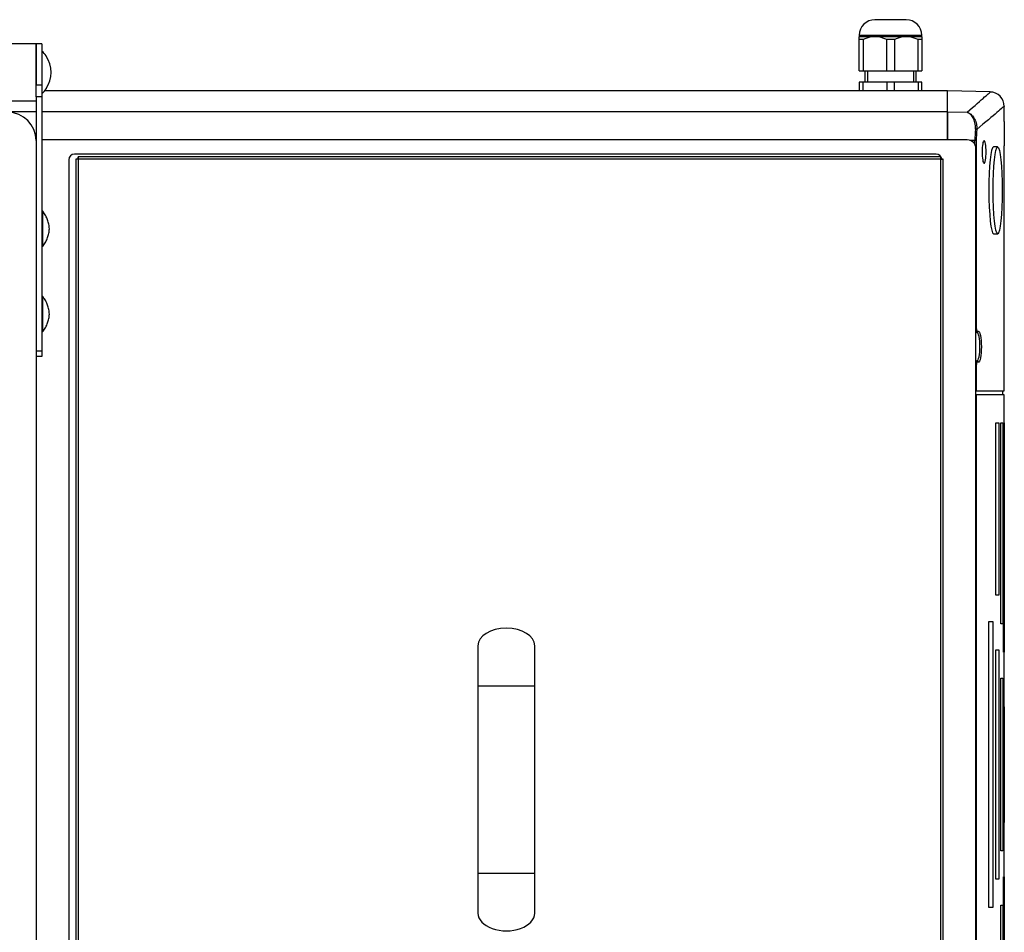
# Model space of a CAD drawing. Units: millimetres. Extents: x 297 to 963, y 170 to 735.
# Drawn here: x 611 to 958, y 400 to 721 of the extents above; entities that cross this region are included whole.
import ezdxf

# ---------------------------------------------------------------- set-up
doc = ezdxf.new("R2010")
doc.units = ezdxf.units.MM
for name, color, linetype in [('Default', 7, 'Continuous'), ('IW1471120040', 7, 'Continuous'), ('IW1471230105', 7, 'Continuous'), ('IW1471240017', 7, 'Continuous'), ('IW1510012', 7, 'Continuous'), ('IW2071120017', 7, 'Continuous'), ('IW2071120033', 7, 'Continuous'), ('IW2071220043', 7, 'Continuous'), ('IW2071220056', 7, 'Continuous'), ('IW2071230029', 7, 'Continuous'), ('IX2POEL005010', 7, 'Continuous'), ('IX2POEL006016', 7, 'Continuous'), ('PRESSACAVO', 7, 'Continuous'), ('VASCA_EASY_SOFT', 7, 'Continuous')]:
    doc.layers.add(name, color=color, linetype=linetype)

# ---------------------------------------------------------------- blocks, each defined once
blk = doc.blocks.new('SE')
at = {"layer": 'IW1471120040', "color": 7, "linetype": 'Continuous'}
for p, q in [((631.9, 672.07), (631.1, 672.08)), ((631.1, 672.08), (631.1, 235.68)), ((631.9, 672.08), (631.1, 672.08)), ((631.9, 672.08), (631.9, 672.88)), ((935.29, 672.88), (631.9, 672.88)), ((631.9, 672.88), (631.9, 672.08)), ((631.9, 672.08), (631.9, 672.07)), ((631.9, 672.08), (631.9, 672.07)), ((631.9, 672.08), (631.9, 672.08)), ((935.29, 672.08), (631.9, 672.08)), ((631.9, 672.08), (631.9, 672.08)), ((631.9, 672.07), (631.9, 235.68)), ((935.29, 672.88), (935.29, 672.08)), ((935.29, 672.08), (935.29, 672.88)), ((935.29, 672.08), (935.29, 672.08)), ((935.29, 672.07), (935.29, 672.08)), ((935.29, 672.07), (935.3, 672.08)), ((935.29, 672.07), (936.1, 672.08)), ((935.29, 672.08), (935.29, 672.08)), ((935.29, 235.68), (935.29, 672.07)), ((936.1, 672.08), (935.3, 672.08)), ((936.1, 235.68), (936.1, 672.08))]:
    blk.add_line(p, q, dxfattribs=at)
at = {"layer": 'IW1471230105', "color": 7, "linetype": 'Continuous'}
for p, q in [((955.24, 676.38), (953.75, 676.38)), ((952.66, 650.29), (952.6, 650.29)), ((952.71, 649.8), (952.7, 649.8)), ((953.78, 645.88), (955.27, 645.88))]:
    blk.add_line(p, q, dxfattribs=at)
blk.add_ellipse((953.76, 661.13), major_axis=(0.01, -15.25), ratio=0.103843, start_param=3.141593, end_param=6.283185, dxfattribs=at)
blk.add_ellipse((955.26, 661.13), major_axis=(0.01, -15.25), ratio=0.103843, dxfattribs=at)
at = {"layer": 'IW1471240017', "color": 7, "linetype": 'Continuous'}
for p, q in [((617.09, 712.63), (601.59, 712.63)), ((617.09, 698.3), (617.09, 712.63)), ((601.59, 692.63), (617.09, 692.63))]:
    blk.add_line(p, q, dxfattribs=at)
at = {"layer": 'IW1510012', "color": 7, "linetype": 'Continuous'}
for p, q in [((772.47, 500.88), (772.47, 486.88)), ((792.47, 486.88), (792.47, 500.88)), ((772.47, 486.88), (792.47, 486.88)), ((772.47, 486.88), (772.47, 420.88)), ((792.47, 420.88), (792.47, 486.88)), ((772.47, 420.88), (792.47, 420.88)), ((772.47, 420.88), (772.47, 406.88)), ((792.47, 406.88), (792.47, 420.88))]:
    blk.add_line(p, q, dxfattribs=at)
for centre, start_param, end_param in [((782.47, 500.88), 3.141593, 6.283185), ((782.47, 406.88), 0, 3.141593)]:
    blk.add_ellipse(centre, major_axis=(-10, 0), ratio=0.625, start_param=start_param, end_param=end_param, dxfattribs=at)
at = {"layer": 'IW2071120017', "color": 7, "linetype": 'Continuous'}
for p, q in [((937.59, 696.16), (620.07, 696.16)), ((937.59, 691.96), (937.59, 696.16)), ((617.09, 688.74), (317.09, 688.74)), ((937.59, 688.74), (619.09, 688.74)), ((937.59, 688.74), (937.59, 678.88))]:
    blk.add_line(p, q, dxfattribs=at)
at = {"layer": 'IW2071120033', "color": 7, "linetype": 'Continuous'}
for p, q in [((617.09, 678.88), (617.09, 678.88)), ((944.59, 678.88), (619.09, 678.88)), ((947.59, 231.88), (947.59, 675.88))]:
    blk.add_line(p, q, dxfattribs=at)
blk.add_arc((944.59, 675.88), 3, 0, 90, dxfattribs=at)
at = {"layer": 'IW2071220043', "color": 7, "linetype": 'Continuous'}
blk.add_line((617.09, 678.63), (617.09, 228.63), dxfattribs=at)
blk.add_arc((607.09, 678.63), 10, 0, 90, dxfattribs=at)
at = {"layer": 'IW2071220056', "color": 7, "linetype": 'Continuous'}
for p, q in [((617.09, 712.63), (617.09, 698.3)), ((619.09, 712.63), (617.09, 712.63)), ((619.09, 712.63), (619.09, 698.3)), ((617.09, 698.3), (619.09, 698.3)), ((617.09, 693.98), (617.09, 698.3)), ((619.09, 698.3), (619.09, 693.98)), ((617.09, 693.98), (617.09, 678.63)), ((619.09, 693.98), (617.09, 693.98)), ((619.09, 693.98), (619.09, 604.63)), ((617.09, 604.63), (619.09, 604.63)), ((619.09, 602.63), (617.09, 602.63)), ((619.09, 604.63), (619.09, 602.63))]:
    blk.add_line(p, q, dxfattribs=at)
at = {"layer": 'IW2071230029', "color": 7, "linetype": 'Continuous'}
for p, q in [((952.64, 695.76), (937.59, 696.15)), ((937.59, 688.75), (937.59, 691.96)), ((957.59, 685.32), (957.59, 690.66)), ((937.59, 678.89), (937.59, 688.75)), ((937.59, 688.75), (944.5, 688.6)), ((938.26, 678.88), (937.59, 678.89)), ((947.25, 678.68), (945.45, 678.72)), ((947.25, 677.27), (947.25, 678.68)), ((947.73, 678.68), (947.25, 678.68)), ((947.73, 678.68), (947.73, 613.13)), ((957.59, 590.65), (957.59, 676.82)), ((947.59, 613.13), (947.73, 613.13)), ((947.96, 611.13), (947.55, 611.13)), ((948.04, 611.63), (948.45, 611.63)), ((947.55, 601.13), (947.96, 601.13)), ((947.73, 599.13), (947.59, 599.13)), ((947.73, 599.13), (947.73, 590.65)), ((948.45, 600.63), (948.04, 600.63)), ((947.73, 590.65), (947.59, 590.65)), ((947.59, 589.15), (947.73, 589.15)), ((947.73, 590.65), (957.59, 590.65)), ((947.73, 589.15), (947.73, 329.15)), ((957.59, 589.15), (947.73, 589.15)), ((957.09, 589.15), (957.09, 590.65)), ((957.59, 329.15), (957.59, 589.15)), ((954.62, 579.29), (955.68, 579.31)), ((954.62, 518.69), (954.62, 579.29)), ((955.68, 579.31), (955.68, 518.67)), ((956.37, 579.32), (957.02, 579.33)), ((956.37, 508.66), (956.37, 579.32)), ((957.02, 579.33), (957.02, 508.65)), ((957.36, 579.34), (957.58, 579.34)), ((957.36, 498.65), (957.36, 579.34)), ((957.58, 579.34), (957.58, 498.64)), ((955.68, 518.67), (954.62, 518.69)), ((952.11, 509.41), (953.57, 509.43)), ((952.11, 408.9), (952.11, 509.41)), ((953.57, 509.43), (953.57, 408.87)), ((957.02, 508.65), (956.37, 508.66)), ((954.62, 499.45), (955.68, 499.47)), ((954.62, 418.86), (954.62, 499.45)), ((955.68, 499.47), (955.68, 418.84)), ((957.58, 498.64), (957.36, 498.65)), ((956.37, 489.48), (957.02, 489.49)), ((956.37, 428.82), (956.37, 489.48)), ((957.02, 489.49), (957.02, 428.81)), ((957.36, 479.5), (957.58, 479.5)), ((957.36, 438.81), (957.36, 479.5)), ((957.58, 479.5), (957.58, 438.8)), ((957.58, 438.8), (957.36, 438.81)), ((957.02, 428.81), (956.37, 428.82)), ((957.36, 419.66), (957.58, 419.66)), ((957.36, 338.97), (957.36, 419.66)), ((957.58, 419.66), (957.58, 338.97)), ((955.68, 418.84), (954.62, 418.86)), ((953.57, 408.87), (952.11, 408.9)), ((956.37, 409.64), (957.02, 409.65)), ((956.37, 338.99), (956.37, 409.64)), ((957.02, 409.65), (957.02, 338.98))]:
    blk.add_line(p, q, dxfattribs=at)
for centre, radius, start, end in [((952.6, 690.76), 4.96, 358.7583, 89.6363), ((994.45, 678.69), 47.2, 175.126, 180.0065), ((990.01, 678.74), 42.28, 174.8973, 180.074), ((1425.54, 681.07), 467.96, 179.4796, 180.5204)]:
    blk.add_arc(centre, radius, start, end, dxfattribs=at)
for centre, major_axis, ratio, start_param, end_param in [((947.41, 682.5), (-0.498, 0.046), 0.403102, 3.364727, 4.716268), ((947.55, 611.63), (0, 0.5), 0.97959, 3.225523, 4.712389), ((947.96, 611.63), (0, 0.5), 0.980454, 3.141593, 4.712389), ((947.55, 600.63), (0, -0.5), 0.97959, 1.570796, 3.057663), ((947.96, 600.63), (0, -0.5), 0.980454, 1.570796, 3.141593)]:
    blk.add_ellipse(centre, major_axis=major_axis, ratio=ratio, start_param=start_param, end_param=end_param, dxfattribs=at)
for points, knots in [([(944.5, 688.6), (947.23, 690.97), (949.29, 692.76), (951.37, 694.57), (951.88, 695.02), (952.56, 695.61), (952.73, 695.76), (952.73, 695.75)], [0, 0, 0, 0, 0.25, 0.25, 0.375, 0.375, 0.4985584, 0.4985584, 0.4985584, 0.4985584]), ([(957.59, 690.76), (957.59, 690.76), (957.59, 690.75), (957.53, 690.7), (957.29, 690.5), (956.43, 689.76), (955.8, 689.22), (953.36, 687.14), (950.99, 685.12), (947.9, 682.5)], [0.4827815, 0.4827815, 0.4827815, 0.4827815, 0.5, 0.5, 0.625, 0.625, 0.75, 0.75, 1, 1, 1, 1]), ([(944.5, 688.6), (944.61, 688.56), (944.72, 688.52), (944.94, 688.43), (945.05, 688.38), (945.37, 688.2), (945.58, 688.06), (945.99, 687.73), (946.19, 687.54), (946.56, 687.12), (946.74, 686.88), (947.24, 686.09), (947.51, 685.49), (947.74, 684.61), (947.78, 684.43), (947.85, 684.06), (947.87, 683.88), (947.93, 683.3), (947.93, 682.91), (947.9, 682.5)], [0, 0, 0, 0, 0.0625, 0.0625, 0.125, 0.125, 0.25, 0.25, 0.375, 0.375, 0.5, 0.5, 0.75, 0.75, 0.8125, 0.8125, 0.875, 0.875, 1, 1, 1, 1]), ([(947.43, 682.7), (947.46, 683.1), (947.46, 683.48), (947.4, 684.22), (947.35, 684.58), (947.11, 685.59), (946.88, 686.17), (946.45, 686.92), (946.29, 687.15), (945.96, 687.56), (945.79, 687.74), (945.44, 688.06), (945.26, 688.2), (944.98, 688.38), (944.88, 688.43), (944.69, 688.52), (944.6, 688.56), (944.5, 688.6)], [0, 0, 0, 0, 0.125, 0.125, 0.25, 0.25, 0.5, 0.5, 0.625, 0.625, 0.75, 0.75, 0.875, 0.875, 0.9375, 0.9375, 1, 1, 1, 1]), ([(951.18, 674.65), (951.18, 673.58), (951.11, 672.54), (950.85, 671.07), (950.67, 670.65), (950.31, 670.65), (950.12, 671.07), (949.85, 672.55), (949.77, 673.59), (949.77, 675.7), (949.85, 676.75), (950.12, 678.22), (950.31, 678.65), (950.68, 678.65), (950.85, 678.23), (951.11, 676.76), (951.18, 675.71), (951.18, 674.65)], [0, 0, 0, 0, 0.125, 0.125, 0.25, 0.25, 0.375, 0.375, 0.5, 0.5, 0.625, 0.625, 0.75, 0.75, 0.875, 0.875, 1, 1, 1, 1]), ([(947.73, 613.13), (947.73, 612.93), (947.74, 612.73), (947.76, 612.46), (947.77, 612.37), (947.8, 612.21), (947.81, 612.13), (947.84, 612), (947.86, 611.93), (947.89, 611.83), (947.91, 611.78), (947.96, 611.67), (948, 611.63), (948.04, 611.63)], [0, 0, 0, 0, 0.25, 0.25, 0.375, 0.375, 0.5, 0.5, 0.625, 0.625, 0.75, 0.75, 1, 1, 1, 1]), ([(947.96, 601.13), (948.25, 601.13), (948.52, 601.65), (948.92, 603.51), (949.03, 604.82), (949.03, 607.46), (948.91, 608.77), (948.52, 610.61), (948.25, 611.13), (947.96, 611.13)], [0, 0, 0, 0, 0.25, 0.25, 0.5, 0.5, 0.75, 0.75, 1, 1, 1, 1]), ([(948.45, 611.63), (948.74, 611.63), (949.01, 611.05), (949.4, 609.03), (949.52, 607.59), (949.52, 604.69), (949.41, 603.25), (949.01, 601.2), (948.74, 600.63), (948.45, 600.63)], [0, 0, 0, 0, 0.25, 0.25, 0.5, 0.5, 0.75, 0.75, 1, 1, 1, 1]), ([(948.04, 600.63), (948, 600.63), (947.96, 600.59), (947.89, 600.45), (947.85, 600.34), (947.81, 600.13), (947.8, 600.06), (947.77, 599.89), (947.76, 599.81), (947.75, 599.62), (947.74, 599.53), (947.73, 599.33), (947.73, 599.23), (947.73, 599.13)], [0, 0, 0, 0, 0.25, 0.25, 0.5, 0.5, 0.625, 0.625, 0.75, 0.75, 0.875, 0.875, 1, 1, 1, 1])]:
    blk.add_open_spline(points, degree=3, knots=knots, dxfattribs=at)
at = {"layer": 'IX2POEL005010', "color": 7, "linetype": 'Continuous'}
for p, q in [((619.45, 641.45), (619.45, 653.81)), ((619.59, 653.58), (619.59, 653.61)), ((619.59, 641.68), (619.59, 641.65)), ((619.45, 611.45), (619.45, 623.81)), ((619.59, 623.58), (619.59, 623.61)), ((619.59, 611.68), (619.59, 611.65))]:
    blk.add_line(p, q, dxfattribs=at)
for centre, radius, start, end in [((619.29, 653.68), 0.2, 39.9606, 180), ((610.26, 646.78), 11.56, 36.1908, 37.4044), ((619.29, 641.58), 0.2, 180, 320.0394), ((610.26, 648.47), 11.56, 322.5956, 323.8092), ((619.29, 623.68), 0.2, 39.9606, 180), ((610.26, 616.78), 11.56, 36.1908, 37.4044), ((619.29, 611.58), 0.2, 180, 320.0394), ((610.26, 618.47), 11.56, 322.5956, 323.8092)]:
    blk.add_arc(centre, radius, start, end, dxfattribs=at)
for points in [[(619.59, 641.68), (619.75, 641.89), (619.9, 642.11), (620.19, 642.57), (620.32, 642.8), (620.7, 643.51), (620.91, 643.99), (621.28, 644.99), (621.43, 645.5), (621.6, 646.29), (621.64, 646.55), (621.71, 647.08), (621.73, 647.35), (621.74, 647.88), (621.71, 648.14), (621.65, 648.67), (621.6, 648.93), (621.44, 649.72), (621.29, 650.24), (621.01, 651), (620.91, 651.25), (620.69, 651.74), (620.57, 651.98), (620.2, 652.69), (619.91, 653.15), (619.59, 653.58)], [(619.59, 611.68), (619.75, 611.89), (619.9, 612.11), (620.19, 612.57), (620.32, 612.8), (620.7, 613.51), (620.91, 613.99), (621.28, 614.99), (621.43, 615.5), (621.6, 616.29), (621.64, 616.55), (621.71, 617.08), (621.73, 617.35), (621.74, 617.88), (621.71, 618.14), (621.65, 618.67), (621.6, 618.93), (621.44, 619.72), (621.29, 620.24), (621.01, 621), (620.91, 621.25), (620.69, 621.74), (620.57, 621.98), (620.2, 622.69), (619.91, 623.15), (619.59, 623.58)]]:
    blk.add_open_spline(points, degree=3, knots=[0, 0, 0, 0, 0.0625, 0.0625, 0.125, 0.125, 0.25, 0.25, 0.375, 0.375, 0.4375, 0.4375, 0.5, 0.5, 0.5625, 0.5625, 0.625, 0.625, 0.75, 0.75, 0.8125, 0.8125, 0.875, 0.875, 1, 1, 1, 1], dxfattribs=at)
at = {"layer": 'IX2POEL006016', "color": 7, "linetype": 'Continuous'}
for p, q in [((620.59, 708.35), (620.59, 708.41)), ((620.59, 696.91), (620.59, 696.85))]:
    blk.add_line(p, q, dxfattribs=at)
for radius, start, end in [(10.17, 34.6081, 47.499), (10.14, 325.6507, 34.3493), (10.17, 312.501, 325.3919)]:
    blk.add_arc((612.22, 702.63), radius, start, end, dxfattribs=at)
at = {"layer": 'PRESSACAVO', "color": 7, "linetype": 'Continuous'}
for p, q in [((923.09, 721.16), (912.09, 721.16)), ((906.59, 715.66), (928.59, 715.66)), ((906.59, 715.66), (906.59, 715.16)), ((912.09, 715.16), (906.59, 715.16)), ((906.59, 714.16), (906.59, 715.16)), ((906.59, 703.16), (906.59, 714.16)), ((907.94, 714.16), (906.59, 714.16)), ((907.94, 714.16), (907.94, 703.16)), ((923.09, 715.16), (912.09, 715.16)), ((916.25, 703.16), (916.25, 714.16)), ((918.94, 714.16), (916.25, 714.16)), ((918.94, 714.16), (918.94, 703.16)), ((928.59, 715.16), (923.09, 715.16)), ((927.25, 703.16), (927.25, 714.16)), ((928.59, 714.16), (927.25, 714.16)), ((928.59, 715.16), (928.59, 715.66)), ((928.59, 715.16), (928.59, 714.16)), ((928.59, 714.16), (928.59, 703.16)), ((906.59, 703.16), (907.94, 703.16)), ((907.94, 703.16), (916.25, 703.16)), ((908.59, 703.16), (908.59, 699.16)), ((909.51, 703.16), (909.51, 699.16)), ((916.25, 703.16), (918.94, 703.16)), ((918.94, 703.16), (927.25, 703.16)), ((925.67, 703.16), (925.67, 699.16)), ((926.59, 699.16), (926.59, 703.16)), ((927.25, 703.16), (928.59, 703.16)), ((907.94, 699.16), (906.59, 699.16)), ((906.59, 699.16), (906.59, 696.16)), ((916.25, 699.16), (907.94, 699.16)), ((907.94, 696.16), (907.94, 699.16)), ((918.94, 699.16), (916.25, 699.16)), ((916.25, 699.16), (916.25, 696.16)), ((927.25, 699.16), (918.94, 699.16)), ((918.94, 696.16), (918.94, 699.16)), ((928.59, 699.16), (927.25, 699.16)), ((927.25, 699.16), (927.25, 696.16)), ((928.59, 696.16), (928.59, 699.16))]:
    blk.add_line(p, q, dxfattribs=at)
for centre, radius, start, end in [((912.09, 715.66), 5.5, 90, 180), ((923.09, 715.66), 5.5, 0, 90), ((912.3, 705.19), 9.97, 91.1722, 115.9029), ((911.96, 705.46), 9.71, 63.7495, 89.1754), ((923.3, 705.19), 9.97, 91.1722, 115.9029), ((922.96, 705.46), 9.71, 63.7495, 89.1754)]:
    blk.add_arc(centre, radius, start, end, dxfattribs=at)
at = {"layer": 'VASCA_EASY_SOFT', "color": 7, "linetype": 'Continuous'}
for p, q in [((628.59, 671.88), (628.59, 235.88)), ((933.59, 673.88), (630.59, 673.88))]:
    blk.add_line(p, q, dxfattribs=at)
for centre, start, end in [((630.59, 671.88), 90, 180), ((933.59, 671.88), 5.8026, 90)]:
    blk.add_arc(centre, 2, start, end, dxfattribs=at)

msp = doc.modelspace()

# ---------------------------------------------------------------- block references
at = {"layer": 'Default'}
msp.add_blockref('SE', (0, 0), dxfattribs=at)

doc.saveas('drawing.dxf')
